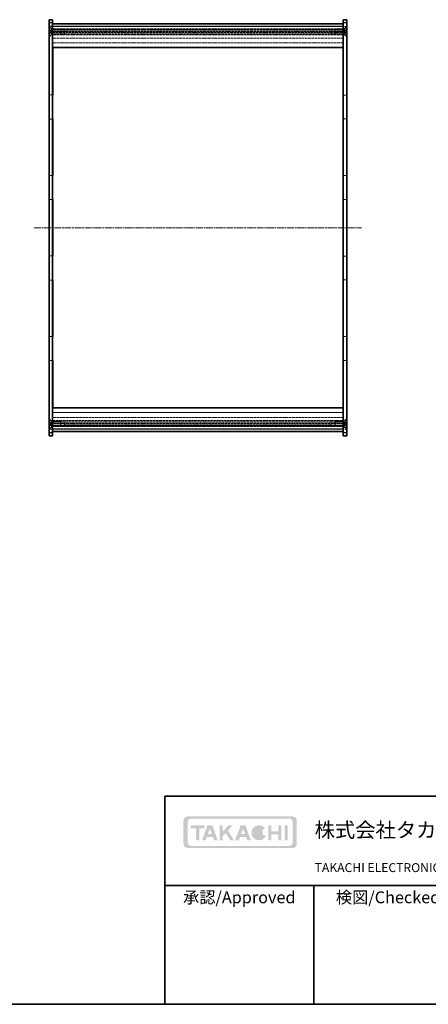
# Model space of a CAD drawing. Units: millimetres. Extents: x 14 to 7484, y 8 to 1413.
# Drawn here: x 1344 to 1687, y 8 to 836 of the extents above; entities that cross this region are included whole.
import ezdxf
from ezdxf.enums import TextEntityAlignment as Align

# ---------------------------------------------------------------- set-up
doc = ezdxf.new("R2010")
doc.units = ezdxf.units.MM
doc.linetypes.add('CHAIN', pattern=[0.3543, 0.2362, -0.0295, 0.0591, -0.0295])
doc.linetypes.add('DASHED', pattern=[0.2067, 0.1654, -0.0413])
for name, color, linetype, lineweight in [('Border (ISO)', 7, 'Continuous', 35), ('Hidden (ISO)', 7, 'DASHED', 18), ('Hidden Narrow (ISO)', 7, 'DASHED', 18), ('Title (ISO)', 7, 'Continuous', 35), ('Visible (ISO)', 7, 'Continuous', 35), ('Visible Narrow (ISO)', 7, 'Continuous', 25)]:
    doc.layers.add(name, color=color, linetype=linetype, lineweight=lineweight)
doc.layers.add('Centerline (ISO)', color=7, linetype='Continuous', lineweight=18, true_color=0x80ffff)
doc.layers.add('Hatch (ISO)', color=1, linetype='Continuous', lineweight=18, true_color=0xff0000)
doc.styles.add('Note Text (TK)', font='txt')
doc.styles.add('文字スタイル67', font='arial.ttf')

# ---------------------------------------------------------------- blocks, each defined once
blk = doc.blocks.new('図面枠 tk図枠')
at = {"layer": 'Border (ISO)'}
blk.add_line((14.5, 8), (405.5, 8), dxfattribs=at)
blk = doc.blocks.new('表題欄 tk表題欄')
at = {"layer": 'Hatch (ISO)'}
h = blk.add_hatch(color=256, dxfattribs=at)
edge = h.paths.add_edge_path(flags=0)
edge.add_arc((95.58, 236.3), 0.596, 270, 360)
edge.add_line((96.17, 236.3), (96.17, 239.71))
edge.add_arc((95.58, 239.71), 0.596, 0, 90)
edge.add_line((95.58, 240.31), (79.14, 240.31))
edge.add_arc((79.14, 239.71), 0.596, 90, 180)
edge.add_line((78.54, 239.71), (78.54, 236.3))
edge.add_arc((79.14, 236.3), 0.596, 180, 270)
edge.add_line((79.14, 235.7), (95.58, 235.7))
edge = h.paths.add_edge_path()
edge.add_line((77.84, 239.96), (77.84, 236.05))
edge.add_arc((78.54, 236.05), 0.702, 180, 270)
edge.add_line((78.54, 235.35), (96.17, 235.35))
edge.add_arc((96.17, 236.05), 0.702, 270, 360)
edge.add_line((96.87, 236.05), (96.87, 239.96))
edge.add_arc((96.17, 239.96), 0.702, 0, 90)
edge.add_line((96.17, 240.66), (78.54, 240.66))
edge.add_arc((78.54, 239.96), 0.702, 90, 180)
for points in [[(79.07, 239.15), (79.07, 238.66), (79.92, 238.66), (79.92, 236.66), (80.51, 236.66), (80.51, 238.66), (81.36, 238.66), (81.36, 239.15)], [(85.68, 236.66), (84.94, 237.89), (84.42, 237.32), (84.42, 236.66), (83.9, 236.66), (83.9, 239.15), (84.42, 239.15), (84.42, 238.1), (85.39, 239.15), (86.11, 239.15), (85.32, 238.3), (86.3, 236.66)], [(92.09, 239.15), (92.09, 236.66), (92.61, 236.66), (92.61, 237.66), (93.77, 237.66), (93.77, 236.66), (94.29, 236.66), (94.29, 239.15), (93.77, 239.15), (93.77, 238.15), (92.61, 238.15), (92.61, 239.15)], [(94.84, 239.15), (94.84, 236.66), (95.36, 236.66), (95.36, 239.15)]]:
    blk.add_hatch(color=256, dxfattribs=at).paths.add_polyline_path(points)
h = blk.add_hatch(color=256, dxfattribs=at)
h.paths.add_polyline_path([(82.59, 237.71), (81.95, 237.71), (82.27, 238.58)], flags=0)
h.paths.add_polyline_path([(82.78, 237.2), (81.76, 237.2), (81.57, 236.66), (80.95, 236.66), (81.86, 239.15), (82.68, 239.15), (83.59, 236.66), (82.98, 236.66)])
h = blk.add_hatch(color=256, dxfattribs=at)
h.paths.add_polyline_path([(87.53, 237.71), (88.16, 237.71), (87.85, 238.58)], flags=0)
h.paths.add_polyline_path([(87.14, 236.66), (87.34, 237.2), (88.35, 237.2), (88.55, 236.66), (89.17, 236.66), (88.25, 239.15), (87.44, 239.15), (86.52, 236.66)])
h = blk.add_hatch(color=256, dxfattribs=at)
edge = h.paths.add_edge_path()
edge.add_arc((90.52, 237.9), 1.27, 38.5505, 336.582)
edge.add_line((91.69, 237.4), (91.17, 237.62))
edge.add_ellipse((90.52, 237.9), major_axis=(0, -0.8), ratio=0.867347, start_angle=124.651, end_angle=429.4109, ccw=False)
edge.add_line((91.09, 238.36), (91.52, 238.7))
at = {"layer": 'Title (ISO)'}
for p, q in [((74.71, 244.05), (255.71, 244.05)), ((74.71, 209.05), (74.71, 244.05)), ((149.71, 244.05), (149.71, 209.05)), ((230.71, 244.05), (230.71, 209.05)), ((255.71, 244.05), (255.71, 209.05)), ((243.21, 239.55), (251.21, 240.55)), ((251.21, 234.55), (251.21, 240.55)), ((243.21, 239.55), (243.21, 235.55)), ((243.21, 235.55), (251.21, 234.55)), ((230.71, 231.05), (255.71, 231.05)), ((74.71, 229.05), (230.71, 229.05)), ((99.71, 229.05), (99.71, 209.05)), ((124.71, 229.05), (124.71, 209.05)), ((230.71, 220.05), (255.71, 220.05)), ((149.71, 216.05), (230.71, 216.05)), ((255.71, 209.05), (74.71, 209.05))]:
    blk.add_line(p, q, dxfattribs=at)
at = {"layer": 'Title (ISO)', "color": 4, "linetype": 'CHAIN', "lineweight": 18, "ltscale": 8.88956, "true_color": 0x00ffff}
blk.add_line((238.21, 241.55), (238.21, 233.55), dxfattribs=at)
at = {"layer": 'Title (ISO)', "color": 4, "linetype": 'CHAIN', "lineweight": 18, "ltscale": 20.001633, "true_color": 0x00ffff}
blk.add_line((252.21, 237.55), (234.21, 237.55), dxfattribs=at)
at = {"layer": 'Title (ISO)'}
for radius in [3, 2]:
    blk.add_circle((238.21, 237.55), radius, dxfattribs=at)
at = {"layer": 'Title (ISO)', "color": 1, "true_color": 0xff0000, "char_height": 2, "line_spacing_factor": 1.5, "style": 'Note Text (TK)'}
for s, insert, attachment_point in [('\\fＭＳ Ｐゴシック|b0|i0;\\H2.0000;品名/Title', (151.71, 242.05), 4), ('\\fＭＳ Ｐゴシック|b0|i0;\\H2.0000;尺度/Scale', (232.71, 229.05), 4), ('\\fＭＳ Ｐゴシック|b0|i0;\\H2.0000;承認/Approved', (87.21, 227.05), 5), ('\\fＭＳ Ｐゴシック|b0|i0;\\H2.0000;検図/Checked', (112.21, 227.05), 5), ('\\fＭＳ Ｐゴシック|b0|i0;\\H2.0000;製図/Created', (137.21, 227.05), 5), ('\\fＭＳ Ｐゴシック|b0|i0;\\H2.0000;作成日/Date', (151.71, 212.55), 4)]:
    blk.add_mtext(s, dxfattribs=dict(at, insert=insert, attachment_point=attachment_point))
at = {"layer": 'Title (ISO)', "color": 7, "line_spacing_factor": 1.5, "style": 'Note Text (TK)'}
for s, insert, char_height, attachment_point in [('株式会社タカチ電機工業', (99.87, 238.05), 2.5, 4), ('\\fArial|b0|i0;\\H1.4986;TAKACHI ELECTRONICS ENCLOSURE CO., LTD.', (99.87, 232.05), 1.4986, 4), ('\\fＭＳ Ｐゴシック|b0|i0;\\H2.0000;/', (243.21, 214.55), 2, 5)]:
    blk.add_mtext(s, dxfattribs=dict(at, insert=insert, char_height=char_height, attachment_point=attachment_point))
at = {"layer": 'Title (ISO)', "color": 7}
for tag, p, height, style in [('<品名>_001', (153.23, 235.56), 2.5, 'Note Text (TK)'), ('<Title>_001', (153.43, 230.55), 2, '文字スタイル67'), ('<ページ_No.>_001', (238.1, 213.3), 2.5, 'Note Text (TK)'), ('<総ページ数>_001', (246.8, 213.3), 2.5, 'Note Text (TK)'), ('作成日_001', (176.12, 211.26), 2.5, 'Note Text (TK)')]:
    blk.add_attdef(tag, p, '', height=height, dxfattribs=dict(at, style=style))
at = {"layer": 'Title (ISO)', "color": 7, "style": 'Note Text (TK)'}
blk.add_attdef('<尺度>', text='', height=2.5, dxfattribs=at).set_placement((243.21, 223.55), align=Align.MIDDLE_CENTER)

msp = doc.modelspace()

# ---------------------------------------------------------------- linework, layer by layer
at = {"layer": 'Centerline (ISO)', "linetype": 'CHAIN', "ltscale": 23.990969}
msp.add_line((1355.7364, 661.2034), (1630.7364, 661.2034), dxfattribs=at)
at = {"layer": 'Hidden (ISO)', "ltscale": 1.142718}
for p, q in [((1368.2364, 830.7034), (1371.2364, 830.7034)), ((1371.2864, 830.6034), (1368.2864, 830.6034)), ((1368.2864, 830.6034), (1368.2864, 827.6034)), ((1371.2864, 827.6034), (1371.2864, 830.6034)), ((1615.1864, 827.6034), (1615.1864, 830.6034)), ((1615.1864, 830.6034), (1618.1864, 830.6034)), ((1618.2364, 830.7034), (1615.2364, 830.7034)), ((1618.1864, 830.6034), (1618.1864, 827.6034)), ((1368.2364, 827.5034), (1371.2364, 827.5034)), ((1371.2864, 827.6034), (1368.2864, 827.6034)), ((1615.1864, 827.6034), (1618.1864, 827.6034)), ((1618.2364, 827.5034), (1615.2364, 827.5034)), ((1368.2364, 772.9034), (1371.2364, 772.9034)), ((1618.2364, 772.9034), (1615.2364, 772.9034)), ((1368.2364, 752.6034), (1371.2364, 752.6034)), ((1618.2364, 752.6034), (1615.2364, 752.6034)), ((1368.2364, 705.2034), (1371.2364, 705.2034)), ((1618.2364, 705.2034), (1615.2364, 705.2034)), ((1368.2364, 684.9034), (1371.2364, 684.9034)), ((1618.2364, 684.9034), (1615.2364, 684.9034)), ((1368.2364, 637.5034), (1371.2364, 637.5034)), ((1618.2364, 637.5034), (1615.2364, 637.5034)), ((1368.2364, 617.2034), (1371.2364, 617.2034)), ((1618.2364, 617.2034), (1615.2364, 617.2034)), ((1368.2364, 569.8034), (1371.2364, 569.8034)), ((1618.2364, 569.8034), (1615.2364, 569.8034)), ((1368.2364, 549.5034), (1371.2364, 549.5034)), ((1618.2364, 549.5034), (1615.2364, 549.5034)), ((1368.2364, 494.9034), (1371.2364, 494.9034)), ((1368.2364, 491.7034), (1371.2364, 491.7034)), ((1371.2864, 494.8034), (1368.2864, 494.8034)), ((1368.2864, 491.8034), (1368.2864, 494.8034)), ((1371.2864, 491.8034), (1368.2864, 491.8034)), ((1371.2864, 494.8034), (1371.2864, 491.8034)), ((1615.1864, 494.8034), (1618.1864, 494.8034)), ((1615.1864, 494.8034), (1615.1864, 491.8034)), ((1615.1864, 491.8034), (1618.1864, 491.8034)), ((1618.2364, 494.9034), (1615.2364, 494.9034)), ((1618.2364, 491.7034), (1615.2364, 491.7034)), ((1618.1864, 491.8034), (1618.1864, 494.8034))]:
    msp.add_line(p, q, dxfattribs=at)
at = {"layer": 'Hidden (ISO)', "ltscale": 1.131232}
for p, q in [((1370.3364, 828.4534), (1368.2364, 830.5534)), ((1616.1364, 828.4534), (1618.2364, 830.5534)), ((1370.3364, 823.9534), (1368.2364, 821.8534)), ((1616.1364, 823.9534), (1618.2364, 821.8534)), ((1370.3364, 498.4534), (1368.2364, 500.5534)), ((1616.1364, 498.4534), (1618.2364, 500.5534)), ((1370.3364, 493.9534), (1368.2364, 491.8534)), ((1616.1364, 493.9534), (1618.2364, 491.8534))]:
    msp.add_line(p, q, dxfattribs=at)
at = {"layer": 'Hidden (ISO)', "ltscale": 0.182751}
for p, q in [((1368.7164, 830.2034), (1368.2364, 830.2034)), ((1617.7564, 830.2034), (1618.2364, 830.2034)), ((1368.7164, 822.2034), (1368.2364, 822.2034)), ((1617.7564, 822.2034), (1618.2364, 822.2034)), ((1368.7164, 500.2034), (1368.2364, 500.2034)), ((1617.7564, 500.2034), (1618.2364, 500.2034)), ((1368.7164, 492.2034), (1368.2364, 492.2034)), ((1617.7564, 492.2034), (1618.2364, 492.2034))]:
    msp.add_line(p, q, dxfattribs=at)
at = {"layer": 'Hidden (ISO)', "ltscale": 4.786925}
for p, q in [((1368.7164, 822.2034), (1368.7164, 830.2034)), ((1617.7564, 830.2034), (1617.7564, 822.2034)), ((1368.7164, 492.2034), (1368.7164, 500.2034)), ((1617.7564, 500.2034), (1617.7564, 492.2034))]:
    msp.add_line(p, q, dxfattribs=at)
at = {"layer": 'Hidden (ISO)', "ltscale": 1.077359}
for p, q in [((1370.7164, 828.2034), (1368.7164, 830.2034)), ((1615.7564, 828.2034), (1617.7564, 830.2034)), ((1370.7164, 824.2034), (1368.7164, 822.2034)), ((1615.7564, 824.2034), (1617.7564, 822.2034)), ((1370.7164, 498.2034), (1368.7164, 500.2034)), ((1615.7564, 498.2034), (1617.7564, 500.2034)), ((1370.7164, 494.2034), (1368.7164, 492.2034)), ((1615.7564, 494.2034), (1617.7564, 492.2034))]:
    msp.add_line(p, q, dxfattribs=at)
at = {"layer": 'Hidden (ISO)', "ltscale": 2.692601}
for p, q in [((1370.3364, 828.4534), (1370.3364, 823.9534)), ((1616.1364, 823.9534), (1616.1364, 828.4534)), ((1370.3364, 498.4534), (1370.3364, 493.9534)), ((1616.1364, 493.9534), (1616.1364, 498.4534))]:
    msp.add_line(p, q, dxfattribs=at)
at = {"layer": 'Hidden (ISO)', "ltscale": 0.342745}
for p, q in [((1371.2364, 828.4534), (1370.3364, 828.4534)), ((1615.2364, 828.4534), (1616.1364, 828.4534)), ((1371.2364, 823.9534), (1370.3364, 823.9534)), ((1615.2364, 823.9534), (1616.1364, 823.9534)), ((1371.2364, 498.4534), (1370.3364, 498.4534)), ((1615.2364, 498.4534), (1616.1364, 498.4534)), ((1371.2364, 493.9534), (1370.3364, 493.9534)), ((1615.2364, 493.9534), (1616.1364, 493.9534))]:
    msp.add_line(p, q, dxfattribs=at)
at = {"layer": 'Hidden (ISO)', "ltscale": 13.116164}
for p, q in [((1615.2364, 828.5034), (1371.2364, 828.5034)), ((1615.2364, 827.5034), (1371.2364, 827.5034)), ((1371.2364, 825.5034), (1615.2364, 825.5034)), ((1615.2364, 820.7034), (1371.2364, 820.7034)), ((1615.2364, 816.7034), (1371.2364, 816.7034)), ((1615.2364, 505.7034), (1371.2364, 505.7034)), ((1615.2364, 501.7034), (1371.2364, 501.7034)), ((1615.2364, 496.9034), (1371.2364, 496.9034)), ((1615.2364, 494.9034), (1371.2364, 494.9034)), ((1615.2364, 493.9034), (1371.2364, 493.9034))]:
    msp.add_line(p, q, dxfattribs=at)
at = {"layer": 'Hidden (ISO)', "ltscale": 13.110788}
for p, q in [((1371.2864, 830.6034), (1615.1864, 830.6034)), ((1615.1864, 827.6034), (1371.2864, 827.6034)), ((1615.1864, 816.6034), (1371.2864, 816.6034)), ((1371.2864, 505.8034), (1615.1864, 505.8034)), ((1371.2864, 494.8034), (1615.1864, 494.8034)), ((1615.1864, 491.8034), (1371.2864, 491.8034))]:
    msp.add_line(p, q, dxfattribs=at)
at = {"layer": 'Hidden (ISO)', "ltscale": 0.571309}
for p, q in [((1369.7364, 827.6468), (1368.2364, 827.6468)), ((1369.7364, 826.9251), (1368.2364, 826.9251)), ((1369.7364, 825.4817), (1368.2364, 825.4817)), ((1369.7364, 824.76), (1368.2364, 824.76)), ((1616.7364, 827.6468), (1618.2364, 827.6468)), ((1616.7364, 826.9251), (1618.2364, 826.9251)), ((1616.7364, 825.4817), (1618.2364, 825.4817)), ((1616.7364, 824.76), (1618.2364, 824.76)), ((1369.7364, 497.6468), (1368.2364, 497.6468)), ((1369.7364, 496.9251), (1368.2364, 496.9251)), ((1616.7364, 497.6468), (1618.2364, 497.6468)), ((1616.7364, 496.9251), (1618.2364, 496.9251)), ((1369.7364, 495.4817), (1368.2364, 495.4817)), ((1369.7364, 494.76), (1368.2364, 494.76)), ((1616.7364, 495.4817), (1618.2364, 495.4817)), ((1616.7364, 494.76), (1618.2364, 494.76))]:
    msp.add_line(p, q, dxfattribs=at)
at = {"layer": 'Hidden (ISO)', "ltscale": 0.274819}
for p, q in [((1369.7364, 827.6468), (1369.7364, 827.2859)), ((1369.7364, 827.2859), (1369.7364, 826.9251)), ((1369.7364, 826.9251), (1369.7364, 826.2034)), ((1369.7364, 826.2034), (1369.7364, 825.4817)), ((1369.7364, 825.4817), (1369.7364, 825.1209)), ((1369.7364, 825.1209), (1369.7364, 824.76)), ((1616.7364, 827.2859), (1616.7364, 827.6468)), ((1616.7364, 826.9251), (1616.7364, 827.2859)), ((1616.7364, 826.2034), (1616.7364, 826.9251)), ((1616.7364, 825.4817), (1616.7364, 826.2034)), ((1616.7364, 825.1209), (1616.7364, 825.4817)), ((1616.7364, 824.76), (1616.7364, 825.1209)), ((1369.7364, 497.6468), (1369.7364, 497.2859)), ((1369.7364, 497.2859), (1369.7364, 496.9251)), ((1369.7364, 496.9251), (1369.7364, 496.2034)), ((1616.7364, 497.2859), (1616.7364, 497.6468)), ((1616.7364, 496.9251), (1616.7364, 497.2859)), ((1616.7364, 496.2034), (1616.7364, 496.9251)), ((1369.7364, 496.2034), (1369.7364, 495.4817)), ((1369.7364, 495.4817), (1369.7364, 495.1209)), ((1369.7364, 495.1209), (1369.7364, 494.76)), ((1616.7364, 495.4817), (1616.7364, 496.2034)), ((1616.7364, 495.1209), (1616.7364, 495.4817)), ((1616.7364, 494.76), (1616.7364, 495.1209))]:
    msp.add_line(p, q, dxfattribs=at)
at = {"layer": 'Hidden (ISO)', "ltscale": 0.549739}
for p, q in [((1370.4581, 826.2034), (1369.7364, 827.4534)), ((1370.4581, 826.2034), (1369.7364, 824.9534)), ((1616.0147, 826.2034), (1616.7364, 827.4534)), ((1616.0147, 826.2034), (1616.7364, 824.9534)), ((1370.4581, 496.2034), (1369.7364, 497.4534)), ((1616.0147, 496.2034), (1616.7364, 497.4534)), ((1370.4581, 496.2034), (1369.7364, 494.9534)), ((1616.0147, 496.2034), (1616.7364, 494.9534))]:
    msp.add_line(p, q, dxfattribs=at)
at = {"layer": 'Hidden (ISO)', "ltscale": 2.393412}
for p, q in [((1370.7164, 824.2034), (1370.7164, 828.2034)), ((1377.8069, 824.2034), (1377.8069, 828.2034)), ((1608.6659, 828.2034), (1608.6659, 824.2034)), ((1615.7564, 828.2034), (1615.7564, 824.2034)), ((1370.7164, 494.2034), (1370.7164, 498.2034)), ((1377.8069, 494.2034), (1377.8069, 498.2034)), ((1608.6659, 498.2034), (1608.6659, 494.2034)), ((1615.7564, 498.2034), (1615.7564, 494.2034))]:
    msp.add_line(p, q, dxfattribs=at)
at = {"layer": 'Hidden (ISO)', "ltscale": 2.70095}
for p, q in [((1377.8069, 828.2034), (1370.7164, 828.2034)), ((1377.8069, 824.2034), (1370.7164, 824.2034)), ((1608.6659, 828.2034), (1615.7564, 828.2034)), ((1608.6659, 824.2034), (1615.7564, 824.2034)), ((1377.8069, 498.2034), (1370.7164, 498.2034)), ((1608.6659, 498.2034), (1615.7564, 498.2034)), ((1377.8069, 494.2034), (1370.7164, 494.2034)), ((1608.6659, 494.2034), (1615.7564, 494.2034))]:
    msp.add_line(p, q, dxfattribs=at)
at = {"layer": 'Hidden (ISO)', "ltscale": 3.809293}
for p, q in [((1381.2364, 828.0474), (1371.2364, 828.0474)), ((1381.2364, 826.2428), (1371.2364, 826.2428)), ((1371.2364, 824.3598), (1381.2364, 824.3598)), ((1615.2364, 828.0474), (1605.2364, 828.0474)), ((1615.2364, 826.2428), (1605.2364, 826.2428)), ((1605.2364, 824.3598), (1615.2364, 824.3598)), ((1381.2364, 498.047), (1371.2364, 498.047)), ((1615.2364, 498.047), (1605.2364, 498.047)), ((1371.2364, 496.164), (1381.2364, 496.164)), ((1381.2364, 494.3594), (1371.2364, 494.3594)), ((1605.2364, 496.164), (1615.2364, 496.164)), ((1615.2364, 494.3594), (1605.2364, 494.3594))]:
    msp.add_line(p, q, dxfattribs=at)
at = {"layer": 'Hidden (ISO)', "ltscale": 0.231284}
for p, q in [((1378.2364, 827.7739), (1377.8069, 828.2034)), ((1378.2364, 824.6329), (1377.8069, 824.2034)), ((1608.2364, 827.7739), (1608.6659, 828.2034)), ((1608.2364, 824.6329), (1608.6659, 824.2034)), ((1378.2364, 497.7739), (1377.8069, 498.2034)), ((1608.2364, 497.7739), (1608.6659, 498.2034)), ((1378.2364, 494.6329), (1377.8069, 494.2034)), ((1608.2364, 494.6329), (1608.6659, 494.2034))]:
    msp.add_line(p, q, dxfattribs=at)
at = {"layer": 'Hidden (ISO)', "ltscale": 1.879406}
for p, q in [((1378.2364, 824.6329), (1378.2364, 827.7739)), ((1608.2364, 827.7739), (1608.2364, 824.6329)), ((1378.2364, 494.6329), (1378.2364, 497.7739)), ((1608.2364, 497.7739), (1608.2364, 494.6329))]:
    msp.add_line(p, q, dxfattribs=at)
at = {"layer": 'Hidden (ISO)', "ltscale": 2.191709}
for p, q in [((1381.2364, 828.0474), (1381.2364, 824.3598)), ((1605.2364, 828.0474), (1605.2364, 824.3598)), ((1381.2364, 498.047), (1381.2364, 494.3594)), ((1605.2364, 498.047), (1605.2364, 494.3594))]:
    msp.add_line(p, q, dxfattribs=at)
at = {"layer": 'Hidden (ISO)', "ltscale": 0.008344}
for p, q in [((1381.2478, 828.0284), (1381.2364, 828.0474)), ((1605.225, 828.0284), (1605.2364, 828.0474)), ((1381.2478, 494.3784), (1381.2364, 494.3594)), ((1605.225, 494.3784), (1605.2364, 494.3594))]:
    msp.add_line(p, q, dxfattribs=at)
at = {"layer": 'Hidden (ISO)', "ltscale": 2.110013}
for p, q in [((1381.2478, 828.0284), (1381.2478, 824.3887)), ((1605.225, 824.3887), (1605.225, 828.0284)), ((1381.2478, 498.0181), (1381.2478, 494.3784)), ((1605.225, 494.3784), (1605.225, 498.0181))]:
    msp.add_line(p, q, dxfattribs=at)
at = {"layer": 'Hidden (ISO)', "ltscale": 12.748067}
for p, q in [((1605.225, 828.0284), (1381.2478, 828.0284)), ((1605.225, 494.3784), (1381.2478, 494.3784))]:
    msp.add_line(p, q, dxfattribs=at)
at = {"layer": 'Hidden (ISO)', "ltscale": 1.485563}
for p, q in [((1371.2864, 816.6034), (1371.2864, 812.7034)), ((1615.1864, 812.7034), (1615.1864, 816.6034)), ((1371.2864, 509.7034), (1371.2864, 505.8034)), ((1615.1864, 505.8034), (1615.1864, 509.7034))]:
    msp.add_line(p, q, dxfattribs=at)
at = {"layer": 'Hidden (ISO)', "ltscale": 1.123671}
for p, q in [((1371.2364, 772.7534), (1368.2864, 772.7534)), ((1615.2364, 772.7534), (1618.1864, 772.7534)), ((1371.2364, 752.7534), (1368.2864, 752.7534)), ((1615.2364, 752.7534), (1618.1864, 752.7534)), ((1371.2364, 705.0534), (1368.2864, 705.0534)), ((1615.2364, 705.0534), (1618.1864, 705.0534)), ((1371.2364, 685.0534), (1368.2864, 685.0534)), ((1615.2364, 685.0534), (1618.1864, 685.0534)), ((1371.2364, 637.3534), (1368.2864, 637.3534)), ((1615.2364, 637.3534), (1618.1864, 637.3534)), ((1371.2364, 617.3534), (1368.2864, 617.3534)), ((1615.2364, 617.3534), (1618.1864, 617.3534)), ((1371.2364, 569.6534), (1368.2864, 569.6534)), ((1615.2364, 569.6534), (1618.1864, 569.6534)), ((1371.2364, 549.6534), (1368.2864, 549.6534)), ((1615.2364, 549.6534), (1618.1864, 549.6534))]:
    msp.add_line(p, q, dxfattribs=at)
at = {"layer": 'Hidden (ISO)', "ltscale": 7.618686}
for p, q in [((1368.2864, 772.7534), (1368.2864, 752.7534)), ((1618.1864, 772.7534), (1618.1864, 752.7534)), ((1368.2864, 705.0534), (1368.2864, 685.0534)), ((1618.1864, 705.0534), (1618.1864, 685.0534)), ((1368.2864, 637.3534), (1368.2864, 617.3534)), ((1618.1864, 637.3534), (1618.1864, 617.3534)), ((1368.2864, 569.6534), (1368.2864, 549.6534)), ((1618.1864, 569.6534), (1618.1864, 549.6534))]:
    msp.add_line(p, q, dxfattribs=at)
at = {"layer": 'Hidden (ISO)', "ltscale": 0.060011}
for points in [[(1381.2364, 826.2428), (1381.2441, 826.2942), (1381.2478, 826.3464), (1381.2478, 826.3972)], [(1381.2478, 824.3887), (1381.2478, 824.3833), (1381.2441, 824.3737), (1381.2364, 824.3598)], [(1605.225, 826.3972), (1605.225, 826.3464), (1605.2287, 826.2942), (1605.2364, 826.2428)], [(1605.2364, 824.3598), (1605.2287, 824.3737), (1605.225, 824.3833), (1605.225, 824.3887)], [(1381.2364, 498.047), (1381.2441, 498.0331), (1381.2478, 498.0235), (1381.2478, 498.0181)], [(1605.225, 498.0181), (1605.225, 498.0235), (1605.2287, 498.0331), (1605.2364, 498.047)], [(1381.2478, 496.0096), (1381.2478, 496.0604), (1381.2441, 496.1126), (1381.2364, 496.164)], [(1605.2364, 496.164), (1605.2287, 496.1126), (1605.225, 496.0604), (1605.225, 496.0096)]]:
    msp.add_open_spline(points, degree=3, dxfattribs=at)
at = {"layer": 'Hidden Narrow (ISO)', "ltscale": 13.116164}
for p, q in [((1615.2364, 823.3944), (1371.2364, 823.3944)), ((1371.2364, 499.0124), (1615.2364, 499.0124))]:
    msp.add_line(p, q, dxfattribs=at)
at = {"layer": 'Hidden Narrow (ISO)', "ltscale": 12.748067}
for p, q in [((1605.225, 826.3972), (1381.2478, 826.3972)), ((1381.2478, 824.3887), (1605.225, 824.3887)), ((1605.225, 498.0181), (1381.2478, 498.0181)), ((1381.2478, 496.0096), (1605.225, 496.0096))]:
    msp.add_line(p, q, dxfattribs=at)
at = {"layer": 'Visible (ISO)'}
for p, q in [((1368.2364, 833.7034), (1368.2364, 836.2034)), ((1371.2364, 836.2034), (1368.2364, 836.2034)), ((1368.2364, 488.7034), (1368.2364, 833.7034)), ((1371.2364, 836.2034), (1371.2364, 833.7034)), ((1371.2364, 833.7034), (1371.2364, 488.7034)), ((1615.2364, 832.7034), (1371.2364, 832.7034)), ((1615.2364, 833.7034), (1615.2364, 836.2034)), ((1618.2364, 836.2034), (1615.2364, 836.2034)), ((1615.2364, 488.7034), (1615.2364, 833.7034)), ((1618.2364, 836.2034), (1618.2364, 833.7034)), ((1618.2364, 833.7034), (1618.2364, 488.7034)), ((1615.2364, 812.7034), (1371.2364, 812.7034)), ((1371.2864, 812.7034), (1371.2864, 772.7534)), ((1615.1864, 772.7534), (1615.1864, 812.7034)), ((1371.2864, 772.7534), (1371.2364, 772.7534)), ((1615.1864, 772.7534), (1615.2364, 772.7534)), ((1371.2864, 752.7534), (1371.2364, 752.7534)), ((1371.2864, 752.7534), (1371.2864, 705.0534)), ((1615.1864, 705.0534), (1615.1864, 752.7534)), ((1615.1864, 752.7534), (1615.2364, 752.7534)), ((1371.2864, 705.0534), (1371.2364, 705.0534)), ((1615.1864, 705.0534), (1615.2364, 705.0534)), ((1371.2864, 685.0534), (1371.2364, 685.0534)), ((1371.2864, 685.0534), (1371.2864, 637.3534)), ((1615.1864, 637.3534), (1615.1864, 685.0534)), ((1615.1864, 685.0534), (1615.2364, 685.0534)), ((1371.2864, 637.3534), (1371.2364, 637.3534)), ((1615.1864, 637.3534), (1615.2364, 637.3534)), ((1371.2864, 617.3534), (1371.2364, 617.3534)), ((1371.2864, 617.3534), (1371.2864, 569.6534)), ((1615.1864, 569.6534), (1615.1864, 617.3534)), ((1615.1864, 617.3534), (1615.2364, 617.3534)), ((1371.2864, 569.6534), (1371.2364, 569.6534)), ((1615.1864, 569.6534), (1615.2364, 569.6534)), ((1371.2864, 549.6534), (1371.2364, 549.6534)), ((1371.2864, 549.6534), (1371.2864, 509.7034)), ((1615.1864, 509.7034), (1615.1864, 549.6534)), ((1615.1864, 549.6534), (1615.2364, 549.6534)), ((1615.2364, 509.7034), (1371.2364, 509.7034)), ((1368.2364, 486.2034), (1368.2364, 488.7034)), ((1371.2364, 489.7034), (1615.2364, 489.7034)), ((1371.2364, 488.7034), (1371.2364, 486.2034)), ((1615.2364, 486.2034), (1615.2364, 488.7034)), ((1618.2364, 488.7034), (1618.2364, 486.2034)), ((1368.2364, 486.2034), (1371.2364, 486.2034)), ((1615.2364, 486.2034), (1618.2364, 486.2034))]:
    msp.add_line(p, q, dxfattribs=at)
at = {"layer": 'Visible Narrow (ISO)'}
for p, q in [((1368.2364, 833.7034), (1371.2364, 833.7034)), ((1371.2364, 830.7034), (1615.2364, 830.7034)), ((1615.2364, 833.7034), (1618.2364, 833.7034)), ((1371.2364, 488.7034), (1368.2364, 488.7034)), ((1615.2364, 491.7034), (1371.2364, 491.7034)), ((1618.2364, 488.7034), (1615.2364, 488.7034))]:
    msp.add_line(p, q, dxfattribs=at)

# ---------------------------------------------------------------- block references
at = {"xscale": 5, "yscale": 5, "zscale": 5}
msp.add_blockref('図面枠 tk図枠', (343, -32), dxfattribs=at)
ref = msp.add_blockref('表題欄 tk表題欄', (1091.9559, -1037.2637), dxfattribs=dict(xscale=5, yscale=5, zscale=5))
ref.add_attrib('<品名>_001', '角型スケルトンフリーサイズケース', (1859.2926, 141.1463), dxfattribs={"layer": 'Title (ISO)', "color": 7, "height": 12.5, "style": 'Note Text (TK)'})
ref.add_attrib('<尺度>_001', '1:5', (2296.5653, 74.25), dxfattribs={"layer": 'Title (ISO)', "color": 7, "height": 12.5, "style": 'Note Text (TK)'})
ref.add_attrib('作成日_001', '2020/12/11', (1971.2884, 19.1435), dxfattribs={"layer": 'Title (ISO)', "color": 7, "height": 12.5, "style": 'Note Text (TK)'})
ref.add_attrib('<Title>_001', 'CUSTOM SIZED ACRYLIC CASE', (1859.8042, 115.4966), dxfattribs={"layer": 'Title (ISO)', "color": 7, "height": 10, "style": '文字スタイル67'})
ref.add_attrib('<ページ_No.>_001', '2', (2280.9545, 29.25), dxfattribs={"layer": 'Title (ISO)', "color": 7, "height": 12.5, "style": 'Note Text (TK)'})
ref.add_attrib('<総ページ数>_001', '5', (2325.9545, 29.25), dxfattribs={"layer": 'Title (ISO)', "color": 7, "height": 12.5, "style": 'Note Text (TK)'})

doc.saveas('drawing.dxf')
